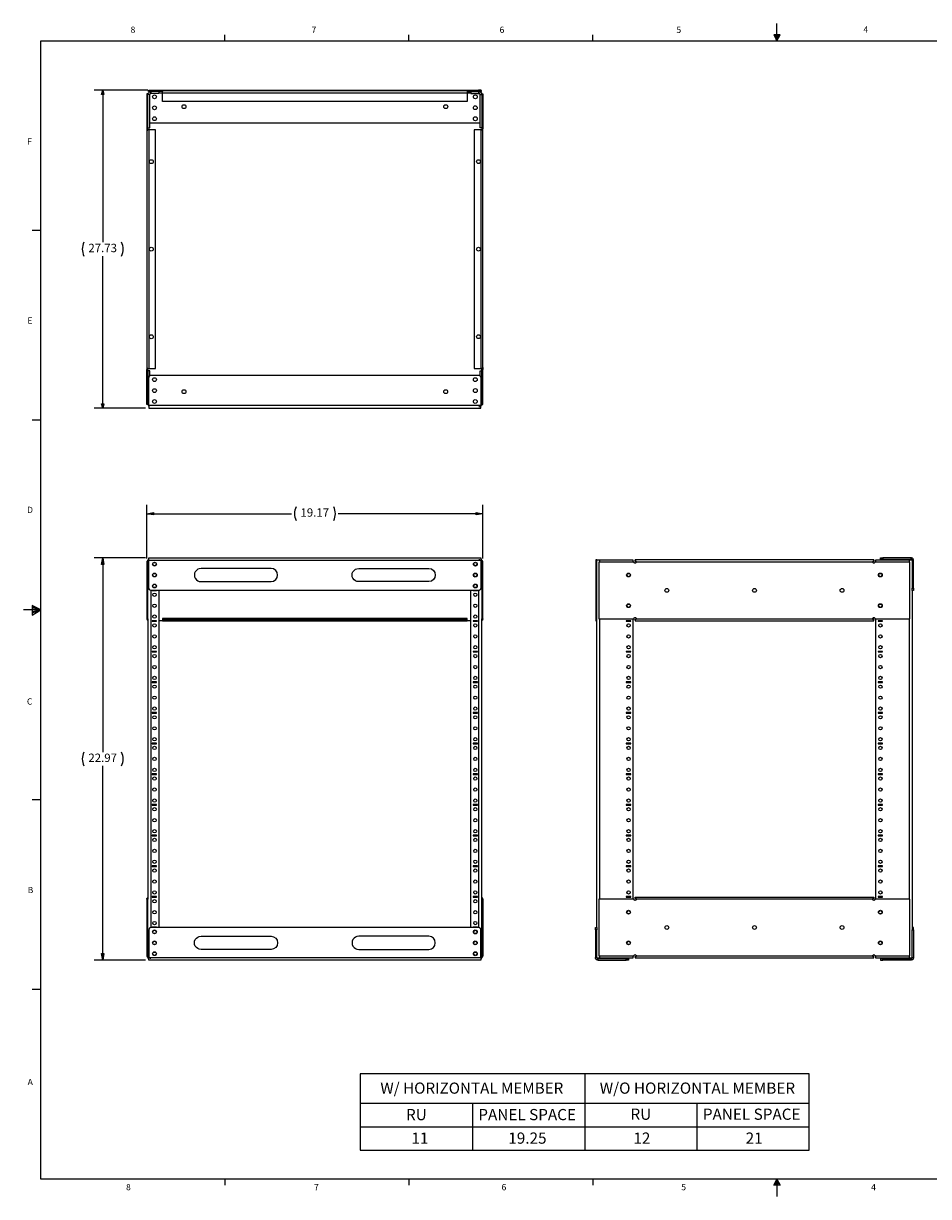
# Model space of a CAD drawing. Units: inches. Extents: x 1.1 to 87.1, y 0.6 to 67.6.
# Drawn here: x 1.1 to 52.7, y 0.6 to 67.6 of the extents above; entities that cross this region are included whole.
import ezdxf

# ---------------------------------------------------------------- set-up
doc = ezdxf.new("R2010")
doc.units = ezdxf.units.IN
doc.header["$MEASUREMENT"] = 0
doc.styles.add('PDF Century Gothic', font='GOTHIC.TTF')
doc.styles.add('PDF Chainlink', font='arial.ttf')

msp = doc.modelspace()

# ---------------------------------------------------------------- hatches: boundary and pattern name
at = {"transparency": 33554559}
h = msp.add_hatch(color=256, dxfattribs=at)
h.paths.add_polyline_path([(8.133, 39.639), (8.511, 39.7), (8.511, 39.578)], flags=0)
h.paths.add_polyline_path([(27.306, 39.639), (26.933, 39.578), (26.933, 39.7)], flags=0)
h.paths.add_polyline_path([(5.617, 37.117), (5.678, 36.744), (5.55, 36.744)], flags=0)
h.paths.add_polyline_path([(5.617, 14.15), (5.55, 14.528), (5.678, 14.528)], flags=0)
h.paths.add_polyline_path([(5.617, 45.667), (5.55, 45.911), (5.678, 45.911)], flags=0)
h.paths.add_polyline_path([(5.617, 63.817), (5.678, 63.572), (5.55, 63.572)], flags=0)

# ---------------------------------------------------------------- linework, layer by layer
for points in [[(43.922, 66.983), (44.089, 66.639), (44.267, 66.983)], [(86.089, 66.639), (86.089, 1.639), (2.089, 1.639), (2.089, 66.639)], [(5.617, 63.817), (5.678, 63.572), (5.55, 63.572)], [(9.033, 63.172), (9.033, 63.672), (26.406, 63.672), (26.406, 63.172)], [(8.256, 61.55), (8.244, 61.55), (8.228, 61.55), (8.217, 61.55), (8.206, 61.55), (8.194, 61.55), (8.183, 61.55), (8.172, 61.55), (8.161, 61.55), (8.156, 61.528), (8.15, 61.517), (8.15, 61.506), (8.144, 61.5), (8.139, 61.494), (8.133, 61.489), (8.133, 47.989), (8.139, 47.983), (8.15, 47.967), (8.156, 47.961), (8.161, 47.95), (8.161, 47.939), (8.161, 47.928), (8.172, 47.928), (8.183, 47.928), (8.194, 47.928), (8.206, 47.928), (8.217, 47.928), (8.228, 47.928), (8.244, 47.928), (8.256, 47.928)], [(27.183, 47.928), (27.2, 47.928), (27.211, 47.928), (27.228, 47.928), (27.239, 47.928), (27.25, 47.928), (27.261, 47.928), (27.272, 47.928), (27.278, 47.928), (27.283, 47.956), (27.289, 47.967), (27.294, 47.972), (27.3, 47.978), (27.3, 47.983), (27.306, 47.989), (27.306, 61.489), (27.3, 61.5), (27.289, 61.511), (27.289, 61.517), (27.283, 61.528), (27.278, 61.539), (27.278, 61.55), (27.272, 61.55), (27.261, 61.55), (27.25, 61.55), (27.239, 61.55), (27.228, 61.55), (27.211, 61.55), (27.2, 61.55), (27.183, 61.55)], [(27.067, 47.539), (27.089, 47.539), (27.111, 47.533), (27.133, 47.517), (27.156, 47.506), (27.167, 47.483), (27.178, 47.461), (27.189, 47.439), (27.189, 47.417), (27.189, 45.806), (8.25, 45.806), (8.25, 47.417), (8.256, 47.439), (8.261, 47.461), (8.272, 47.483), (8.289, 47.506), (8.306, 47.517), (8.328, 47.533), (8.35, 47.539), (8.378, 47.539)], [(5.617, 45.667), (5.55, 45.911), (5.678, 45.911)], [(8.133, 39.639), (8.511, 39.7), (8.511, 39.578)], [(27.306, 39.639), (26.933, 39.578), (26.933, 39.7)], [(5.617, 37.117), (5.678, 36.744), (5.55, 36.744)], [(8.189, 33.644), (8.189, 36.872), (8.133, 36.872), (8.133, 33.644)], [(8.378, 35.261), (8.35, 35.261), (8.328, 35.267), (8.306, 35.283), (8.289, 35.294), (8.272, 35.317), (8.261, 35.339), (8.256, 35.361), (8.25, 35.383), (8.25, 36.978), (27.189, 36.978), (27.189, 35.383), (27.189, 35.361), (27.178, 35.339), (27.167, 35.317), (27.156, 35.294), (27.133, 35.283), (27.111, 35.267), (27.089, 35.261), (27.067, 35.261)], [(27.306, 33.644), (27.306, 36.872), (27.25, 36.872), (27.25, 33.644)], [(33.756, 33.528), (33.811, 33.528), (33.811, 36.994), (33.756, 36.994)], [(49.561, 36.872), (36.061, 36.872), (36.056, 36.85), (36.039, 36.828), (36.022, 36.817), (35.994, 36.811), (35.972, 36.817), (35.95, 36.828), (35.939, 36.85), (35.933, 36.872), (33.933, 36.872), (33.933, 33.644), (35.933, 33.644), (35.939, 33.672), (35.95, 33.689), (35.972, 33.706), (35.994, 33.711), (36.022, 33.706), (36.039, 33.689), (36.056, 33.672), (36.061, 33.644), (49.561, 33.644), (49.561, 33.672), (49.578, 33.689), (49.594, 33.706), (49.622, 33.711), (49.644, 33.706), (49.667, 33.689), (49.678, 33.672), (49.683, 33.644), (51.683, 33.644), (51.683, 36.872), (49.683, 36.872), (49.678, 36.85), (49.667, 36.828), (49.644, 36.817), (49.622, 36.811), (49.594, 36.817), (49.578, 36.828), (49.561, 36.85)], [(35.994, 36.95), (36.022, 36.944), (36.033, 36.939), (36.044, 36.928), (36.05, 36.917), (36.056, 36.906), (36.061, 36.872), (36.056, 36.883), (36.056, 36.889), (36.05, 36.9), (36.044, 36.906), (36.022, 36.911), (35.994, 36.917)], [(50.133, 37.117), (50.133, 37.044), (51.744, 37.044), (51.744, 37.117)], [(51.806, 35.383), (51.883, 35.383), (51.883, 35.361), (51.883, 35.339), (51.883, 35.317), (51.883, 35.294), (51.883, 35.283), (51.883, 35.267), (51.883, 35.261), (51.806, 35.261), (51.806, 35.267), (51.806, 35.283), (51.806, 35.294), (51.806, 35.317), (51.806, 35.339), (51.806, 35.361)], [(8.689, 33.528), (8.439, 33.528), (8.439, 33.494), (8.689, 33.494)], [(26.406, 33.583), (9.033, 33.583), (9.033, 33.528), (26.406, 33.528)], [(26.75, 33.494), (27, 33.494), (27, 33.528), (26.75, 33.528)], [(35.494, 33.494), (35.744, 33.494), (35.744, 33.528), (35.494, 33.528)], [(50.122, 33.528), (49.872, 33.528), (49.872, 33.494), (50.122, 33.494)], [(8.689, 31.778), (8.439, 31.778), (8.439, 31.744), (8.689, 31.744)], [(26.75, 31.744), (27, 31.744), (27, 31.778), (26.75, 31.778)], [(35.494, 31.744), (35.744, 31.744), (35.744, 31.778), (35.494, 31.778)], [(50.122, 31.778), (49.872, 31.778), (49.872, 31.744), (50.122, 31.744)], [(8.689, 30.028), (8.439, 30.028), (8.439, 29.994), (8.689, 29.994)], [(26.75, 29.994), (27, 29.994), (27, 30.028), (26.75, 30.028)], [(35.494, 29.994), (35.744, 29.994), (35.744, 30.028), (35.494, 30.028)], [(50.122, 30.028), (49.872, 30.028), (49.872, 29.994), (50.122, 29.994)], [(8.689, 28.278), (8.439, 28.278), (8.439, 28.244), (8.689, 28.244)], [(26.75, 28.244), (27, 28.244), (27, 28.278), (26.75, 28.278)], [(35.494, 28.244), (35.744, 28.244), (35.744, 28.278), (35.494, 28.278)], [(50.122, 28.278), (49.872, 28.278), (49.872, 28.244), (50.122, 28.244)], [(8.689, 26.528), (8.439, 26.528), (8.439, 26.494), (8.689, 26.494)], [(26.75, 26.494), (27, 26.494), (27, 26.528), (26.75, 26.528)], [(35.494, 26.494), (35.744, 26.494), (35.744, 26.528), (35.494, 26.528)], [(50.122, 26.528), (49.872, 26.528), (49.872, 26.494), (50.122, 26.494)], [(8.689, 24.778), (8.439, 24.778), (8.439, 24.744), (8.689, 24.744)], [(26.75, 24.744), (27, 24.744), (27, 24.778), (26.75, 24.778)], [(35.494, 24.744), (35.744, 24.744), (35.744, 24.778), (35.494, 24.778)], [(50.122, 24.778), (49.872, 24.778), (49.872, 24.744), (50.122, 24.744)], [(8.689, 23.028), (8.439, 23.028), (8.439, 22.994), (8.689, 22.994)], [(26.75, 22.994), (27, 22.994), (27, 23.028), (26.75, 23.028)], [(35.494, 22.994), (35.744, 22.994), (35.744, 23.028), (35.494, 23.028)], [(50.122, 23.028), (49.872, 23.028), (49.872, 22.994), (50.122, 22.994)], [(8.689, 21.278), (8.439, 21.278), (8.439, 21.244), (8.689, 21.244)], [(26.75, 21.244), (27, 21.244), (27, 21.278), (26.75, 21.278)], [(35.494, 21.244), (35.744, 21.244), (35.744, 21.278), (35.494, 21.278)], [(50.122, 21.278), (49.872, 21.278), (49.872, 21.244), (50.122, 21.244)], [(8.689, 19.528), (8.439, 19.528), (8.439, 19.494), (8.689, 19.494)], [(26.75, 19.494), (27, 19.494), (27, 19.528), (26.75, 19.528)], [(35.494, 19.494), (35.744, 19.494), (35.744, 19.528), (35.494, 19.528)], [(50.122, 19.528), (49.872, 19.528), (49.872, 19.494), (50.122, 19.494)], [(8.133, 14.394), (8.189, 14.394), (8.189, 17.622), (8.133, 17.622)], [(8.689, 17.778), (8.439, 17.778), (8.439, 17.744), (8.689, 17.744)], [(26.75, 17.744), (27, 17.744), (27, 17.778), (26.75, 17.778)], [(27.306, 17.622), (27.306, 14.394), (27.25, 14.394), (27.25, 17.622)], [(36.061, 14.394), (49.561, 14.394), (49.561, 14.422), (49.578, 14.439), (49.594, 14.456), (49.622, 14.461), (49.644, 14.456), (49.667, 14.439), (49.678, 14.422), (49.683, 14.394), (51.683, 14.394), (51.683, 17.622), (49.683, 17.622), (49.678, 17.6), (49.667, 17.578), (49.644, 17.567), (49.622, 17.561), (49.594, 17.567), (49.578, 17.578), (49.561, 17.6), (49.561, 17.622), (36.061, 17.622), (36.056, 17.6), (36.039, 17.578), (36.022, 17.567), (35.994, 17.561), (35.972, 17.567), (35.95, 17.578), (35.939, 17.6), (35.933, 17.622), (33.933, 17.622), (33.933, 14.394), (35.933, 14.394), (35.939, 14.422), (35.95, 14.439), (35.972, 14.456), (35.994, 14.461), (36.022, 14.456), (36.039, 14.439), (36.056, 14.422)], [(35.494, 17.744), (35.744, 17.744), (35.744, 17.778), (35.494, 17.778)], [(50.122, 17.778), (49.872, 17.778), (49.872, 17.744), (50.122, 17.744)], [(5.617, 14.15), (5.55, 14.528), (5.678, 14.528)], [(8.25, 14.289), (27.189, 14.289), (27.189, 14.261), (27.189, 14.239), (27.189, 14.211), (27.189, 14.189), (27.189, 14.172), (27.189, 14.161), (27.189, 14.156), (27.189, 14.15), (8.25, 14.15), (8.25, 14.156), (8.25, 14.161), (8.25, 14.172), (8.25, 14.189), (8.25, 14.211), (8.25, 14.239), (8.25, 14.261)], [(35.483, 14.15), (35.483, 14.228), (33.872, 14.228), (33.872, 14.15)], [(50.133, 14.228), (51.744, 14.228), (51.744, 14.15), (50.133, 14.15)], [(20.306, 7.656), (20.306, 3.289), (45.933, 3.289), (45.933, 7.656)]]:
    msp.add_lwpolyline(points, close=True)
for points in [[(44.183, 66.983), (44.089, 66.639), (43.956, 66.983)], [(44.033, 66.983), (44.089, 66.639), (44.139, 66.983)], [(44.089, 66.639), (44.089, 67.628)], [(12.589, 66.639), (12.589, 66.978)], [(23.089, 66.639), (23.089, 66.978)], [(33.589, 66.639), (33.589, 66.978)], [(8.178, 63.817), (5.117, 63.817)], [(5.617, 63.817), (5.617, 55.139)], [(8.189, 61.678), (8.294, 61.678), (8.294, 63.567), (8.189, 63.567), (8.194, 63.6), (8.2, 63.633), (8.217, 63.661), (8.239, 63.689), (8.267, 63.711), (8.294, 63.728), (8.328, 63.733), (8.361, 63.739), (8.222, 63.739), (8.222, 63.794), (9.033, 63.794), (9.033, 63.739), (8.817, 63.739), (8.361, 63.739), (8.361, 63.633), (8.344, 63.633), (8.333, 63.628), (8.322, 63.622), (8.311, 63.617), (8.306, 63.606), (8.3, 63.594), (8.294, 63.583), (8.294, 63.567)], [(8.25, 63.794), (8.25, 63.817), (8.256, 63.817), (8.261, 63.817), (8.272, 63.817), (8.289, 63.817), (8.306, 63.817), (8.328, 63.817), (8.35, 63.817), (8.378, 63.817), (27.067, 63.817), (27.067, 63.794)], [(8.25, 63.739), (8.25, 63.733), (8.25, 63.728), (8.25, 63.722), (8.25, 63.711), (8.25, 63.7)], [(8.817, 63.739), (8.817, 63.633), (8.361, 63.633)], [(8.378, 63.817), (8.378, 63.794)], [(8.817, 63.672), (9.033, 63.672), (9.033, 63.683), (9.033, 63.689), (9.033, 63.7), (9.033, 63.706), (9.033, 63.717), (9.033, 63.722), (9.033, 63.733), (9.033, 63.739)], [(9.033, 63.794), (26.406, 63.794), (26.406, 63.739), (26.406, 63.733), (26.406, 63.722), (26.406, 63.717), (26.406, 63.706), (26.406, 63.7), (26.406, 63.689), (26.406, 63.683), (26.406, 63.672), (26.628, 63.672)], [(26.406, 63.739), (26.628, 63.739), (26.628, 63.633), (27.083, 63.633), (27.083, 63.739), (27.222, 63.739), (27.222, 63.794), (26.406, 63.794)], [(26.628, 63.739), (27.083, 63.739), (27.117, 63.733), (27.144, 63.728), (27.178, 63.711), (27.2, 63.689), (27.222, 63.661), (27.239, 63.633), (27.25, 63.6), (27.25, 63.567), (27.25, 61.678), (27.25, 61.617)], [(27.189, 63.794), (27.189, 63.817), (27.178, 63.817), (27.167, 63.817), (27.156, 63.817), (27.133, 63.817), (27.111, 63.817), (27.089, 63.817), (27.067, 63.817)], [(27.083, 63.633), (27.094, 63.633), (27.106, 63.628), (27.117, 63.622), (27.128, 63.617), (27.139, 63.606), (27.144, 63.594), (27.144, 63.583), (27.15, 63.567), (27.25, 63.567), (27.25, 63.617), (27.306, 63.617), (27.306, 61.617)], [(27.189, 63.739), (27.189, 63.733), (27.189, 63.728), (27.189, 63.722), (27.189, 63.711), (27.189, 63.7)], [(8.189, 61.617), (8.189, 61.678), (8.189, 63.567), (8.189, 63.617), (8.133, 63.617), (8.133, 61.617)], [(27.25, 61.678), (27.15, 61.678), (27.15, 63.567)], [(27.15, 61.972), (27.133, 61.961), (27.111, 61.95), (27.089, 61.939), (27.067, 61.939), (8.378, 61.939), (8.35, 61.939), (8.328, 61.95), (8.306, 61.961), (8.294, 61.972)], [(8.189, 61.55), (8.189, 61.578), (8.189, 61.594), (8.189, 61.611), (8.189, 61.617), (8.133, 61.617), (8.133, 61.611), (8.133, 61.594), (8.133, 61.578), (8.133, 61.55), (8.133, 61.528), (8.133, 61.506), (8.133, 61.494), (8.133, 61.489)], [(8.256, 47.928), (8.633, 47.928), (8.633, 61.55), (8.256, 61.55)], [(27.183, 61.55), (26.806, 61.55), (26.806, 47.928), (27.183, 47.928)], [(27.306, 61.489), (27.306, 61.494), (27.306, 61.506), (27.306, 61.528), (27.306, 61.55), (27.306, 61.578), (27.306, 61.594), (27.306, 61.611), (27.306, 61.617), (27.25, 61.617), (27.25, 61.611), (27.25, 61.594), (27.25, 61.578), (27.25, 61.55)], [(2.089, 55.806), (1.589, 55.806)], [(5.617, 45.667), (5.617, 54.35)], [(8.133, 47.989), (8.133, 47.983), (8.133, 47.972), (8.133, 47.95), (8.133, 47.928), (8.133, 47.906), (8.133, 47.883), (8.133, 47.867), (8.189, 47.867), (8.189, 47.883), (8.189, 47.906), (8.189, 47.928)], [(8.189, 47.8), (8.189, 45.911), (8.189, 45.867), (8.133, 45.867), (8.133, 47.867)], [(8.294, 47.506), (8.294, 47.8), (8.189, 47.8), (8.189, 47.867)], [(27.15, 47.506), (27.15, 47.8), (27.25, 47.8), (27.25, 47.867)], [(27.189, 45.778), (27.2, 45.789), (27.222, 45.817), (27.239, 45.844), (27.25, 45.878), (27.25, 45.911), (27.25, 45.867), (27.306, 45.867), (27.306, 47.867)], [(27.189, 45.911), (27.25, 45.911), (27.25, 47.8)], [(27.306, 47.989), (27.306, 47.983), (27.306, 47.972), (27.306, 47.95), (27.306, 47.928), (27.306, 47.906), (27.306, 47.883), (27.306, 47.867), (27.25, 47.867), (27.25, 47.883), (27.25, 47.906), (27.25, 47.928)], [(8.05, 45.667), (5.117, 45.667)], [(8.25, 45.778), (8.239, 45.789), (8.217, 45.817), (8.2, 45.844), (8.194, 45.878), (8.189, 45.911), (8.25, 45.911)], [(8.25, 45.806), (8.25, 45.778), (8.25, 45.75), (8.25, 45.728), (8.25, 45.706), (8.25, 45.689), (8.25, 45.678), (8.25, 45.667), (27.189, 45.667), (27.189, 45.678), (27.189, 45.689), (27.189, 45.706), (27.189, 45.728), (27.189, 45.75), (27.189, 45.778), (27.189, 45.806)], [(27.133, 45.75), (27.117, 45.744), (27.083, 45.739)], [(2.089, 44.972), (1.589, 44.972)], [(8.133, 37.072), (8.133, 40.139)], [(8.133, 39.639), (16.394, 39.639)], [(27.306, 39.639), (19.044, 39.639)], [(27.306, 37.072), (27.306, 40.139)], [(8.05, 37.117), (5.117, 37.117)], [(5.617, 37.117), (5.617, 26.028)], [(8.189, 36.928), (8.161, 36.95), (8.161, 36.944), (8.156, 36.939), (8.15, 36.933), (8.139, 36.911), (8.133, 36.872)], [(8.189, 36.972), (8.183, 36.967), (8.172, 36.961), (8.161, 36.95)], [(8.25, 37.011), (8.239, 37.011), (8.217, 37.011), (8.2, 37.011), (8.194, 37.011), (8.189, 37.011), (8.189, 36.872)], [(8.25, 36.978), (8.25, 37.006), (8.25, 37.033), (8.25, 37.056), (8.25, 37.078), (8.25, 37.094), (8.25, 37.106), (8.25, 37.117), (27.189, 37.117), (27.189, 37.106), (27.189, 37.094), (27.189, 37.078), (27.189, 37.056), (27.189, 37.033), (27.189, 37.006), (27.189, 36.978)], [(27.133, 37.011), (27.117, 37.011), (27.083, 37.011)], [(27.25, 36.872), (27.25, 37.011), (27.239, 37.011), (27.222, 37.011), (27.2, 37.011), (27.189, 37.011)], [(27.25, 36.972), (27.261, 36.967), (27.272, 36.961), (27.278, 36.95), (27.25, 36.928)], [(27.306, 36.872), (27.3, 36.906), (27.3, 36.917), (27.294, 36.928), (27.289, 36.939), (27.283, 36.944), (27.278, 36.95)], [(33.811, 36.994), (33.811, 37.011), (33.822, 37.011), (33.839, 37.011), (33.861, 37.011), (33.883, 37.011), (33.911, 37.011), (33.944, 37.011), (33.978, 37.011)], [(33.978, 36.872), (33.978, 37.011), (35.872, 37.011), (35.872, 36.872)], [(49.622, 36.994), (35.994, 36.994)], [(35.994, 36.95), (35.994, 36.961), (35.994, 36.967), (35.994, 36.978), (35.994, 36.983), (35.994, 36.989), (35.994, 36.994)], [(49.622, 36.95), (49.611, 36.95), (49.6, 36.944), (49.589, 36.939), (49.578, 36.933), (49.567, 36.911), (49.561, 36.872)], [(49.622, 36.917), (49.6, 36.911), (49.578, 36.906), (49.572, 36.9), (49.567, 36.894), (49.561, 36.883), (49.561, 36.872)], [(49.622, 36.994), (49.622, 36.989), (49.622, 36.983), (49.622, 36.978), (49.622, 36.967), (49.622, 36.961), (49.622, 36.95)], [(49.622, 36.95), (49.622, 36.917)], [(49.622, 36.939), (49.622, 36.95)], [(49.744, 36.872), (49.744, 37.011), (51.639, 37.011), (51.672, 37.011), (51.706, 37.011), (51.733, 37.011), (51.756, 37.011), (51.778, 37.011), (51.794, 37.011), (51.8, 37.011)], [(50.133, 37.044), (50.111, 37.044), (50.083, 37.044), (50.061, 37.044), (50.044, 37.044), (50.028, 37.044), (50.017, 37.044), (50.011, 37.044), (50.006, 37.044), (50.006, 37.117), (50.011, 37.117), (50.017, 37.117), (50.028, 37.117), (50.044, 37.117), (50.061, 37.117), (50.083, 37.117), (50.111, 37.117), (50.133, 37.117)], [(51.639, 37.011), (51.639, 36.872)], [(51.883, 36.978), (51.878, 37.006), (51.872, 37.033), (51.861, 37.056), (51.839, 37.078), (51.822, 37.094), (51.794, 37.106), (51.767, 37.117), (51.744, 37.117)], [(51.806, 36.978), (51.806, 36.989), (51.806, 37.006), (51.794, 37.017), (51.789, 37.022), (51.778, 37.033), (51.767, 37.039), (51.756, 37.044), (51.744, 37.044)], [(51.883, 35.383), (51.883, 36.978), (51.806, 36.978), (51.806, 35.383)], [(8.361, 35.261), (8.361, 16.011)], [(8.439, 35.261), (8.439, 35.244), (8.689, 35.244), (8.689, 35.261)], [(8.817, 35.261), (8.817, 16.011)], [(26.628, 16.011), (26.628, 35.261)], [(26.75, 35.261), (26.75, 35.244), (27, 35.244), (27, 35.261)], [(27.083, 16.011), (27.083, 35.261)], [(51.806, 35.261), (51.806, 16.011)], [(1.594, 34.328), (2.089, 34.139), (1.594, 34.4), (1.594, 33.844), (2.089, 34.139), (1.089, 34.139)], [(1.594, 34.233), (2.089, 34.139), (1.594, 33.956)], [(1.594, 34.061), (2.089, 34.139)], [(8.133, 33.644), (8.139, 33.617), (8.144, 33.6), (8.15, 33.589), (8.15, 33.583), (8.156, 33.578), (8.161, 33.567)], [(8.189, 33.544), (8.183, 33.55), (8.172, 33.561), (8.161, 33.567), (8.189, 33.589)], [(8.189, 33.644), (8.189, 17.622)], [(9.033, 33.528), (8.817, 33.528)], [(26.406, 33.583), (26.406, 33.589), (26.406, 33.594), (26.406, 33.6), (26.406, 33.611), (26.406, 33.622), (26.406, 33.633), (26.406, 33.65), (9.033, 33.65), (9.033, 33.633), (9.033, 33.622), (9.033, 33.611), (9.033, 33.6), (9.033, 33.594), (9.033, 33.589), (9.033, 33.583)], [(26.628, 33.528), (26.406, 33.528)], [(27.306, 33.644), (27.3, 33.611), (27.289, 33.589), (27.289, 33.578), (27.283, 33.572), (27.278, 33.572), (27.278, 33.567), (27.25, 33.589)], [(27.25, 17.622), (27.25, 33.644)], [(27.25, 33.544), (27.261, 33.55), (27.272, 33.561), (27.278, 33.567)], [(33.811, 16.011), (33.811, 33.528)], [(33.978, 17.622), (33.978, 33.644)], [(35.872, 33.644), (35.872, 17.622)], [(35.994, 33.578), (35.994, 33.567), (35.994, 33.606), (36.017, 33.606), (36.039, 33.611), (36.044, 33.622), (36.05, 33.628), (36.056, 33.633), (36.061, 33.644), (36.05, 33.611), (36.039, 33.589), (36.028, 33.578), (36.017, 33.572), (36.006, 33.572), (35.994, 33.567), (35.994, 33.561), (35.994, 33.55), (35.994, 33.544), (35.994, 33.539), (35.994, 33.533), (35.994, 33.528), (49.622, 33.528), (49.622, 33.533), (49.622, 33.539), (49.622, 33.544), (49.622, 33.55), (49.622, 33.561), (49.622, 33.567), (49.622, 33.606), (49.594, 33.606), (49.572, 33.617), (49.567, 33.622), (49.561, 33.628), (49.561, 33.639), (49.561, 33.644), (49.561, 33.617), (49.567, 33.6), (49.572, 33.589), (49.583, 33.583), (49.594, 33.578), (49.622, 33.567)], [(49.744, 17.622), (49.744, 33.644)], [(51.639, 33.644), (51.639, 17.622)], [(5.617, 14.15), (5.617, 25.239)], [(2.089, 23.306), (1.589, 23.306)], [(8.133, 17.622), (8.139, 17.661), (8.15, 17.683), (8.156, 17.689), (8.161, 17.694), (8.161, 17.7), (8.189, 17.678)], [(8.189, 17.722), (8.183, 17.717), (8.172, 17.711), (8.161, 17.7)], [(27.278, 17.7), (27.272, 17.711), (27.261, 17.717), (27.25, 17.722)], [(27.306, 17.622), (27.3, 17.656), (27.3, 17.667), (27.294, 17.678), (27.289, 17.689), (27.283, 17.694), (27.278, 17.7), (27.25, 17.678)], [(35.994, 17.7), (36.022, 17.694), (36.033, 17.689), (36.044, 17.678), (36.05, 17.667), (36.056, 17.656), (36.061, 17.622), (36.056, 17.633), (36.056, 17.639), (36.05, 17.65), (36.044, 17.656), (36.022, 17.661), (35.994, 17.667), (35.994, 17.7), (35.994, 17.711), (35.994, 17.717), (35.994, 17.728), (35.994, 17.733), (35.994, 17.739), (35.994, 17.744), (49.622, 17.744), (49.622, 17.739), (49.622, 17.733), (49.622, 17.728), (49.622, 17.717), (49.622, 17.711), (49.622, 17.7), (49.622, 17.667), (49.6, 17.661), (49.578, 17.656), (49.572, 17.65), (49.567, 17.644), (49.561, 17.633), (49.561, 17.622), (49.567, 17.661), (49.578, 17.683), (49.589, 17.689), (49.6, 17.694), (49.611, 17.7), (49.622, 17.7), (49.622, 17.689)], [(27.189, 14.289), (27.189, 15.883), (27.189, 15.911), (27.178, 15.933), (27.167, 15.956), (27.156, 15.972), (27.133, 15.989), (27.111, 16), (27.089, 16.006), (27.067, 16.011), (8.378, 16.011), (8.35, 16.006), (8.328, 16), (8.306, 15.989), (8.289, 15.972), (8.272, 15.956), (8.261, 15.933), (8.256, 15.911), (8.25, 15.883), (8.25, 14.289)], [(8.689, 16.011), (8.689, 16.028), (8.439, 16.028), (8.439, 16.011)], [(27, 16.011), (27, 16.028), (26.75, 16.028), (26.75, 16.011)], [(33.733, 15.883), (33.733, 15.911), (33.733, 15.933), (33.733, 15.956), (33.733, 15.972), (33.733, 15.989), (33.733, 16), (33.733, 16.006), (33.733, 16.011), (33.811, 16.011), (33.811, 16.006), (33.811, 16), (33.811, 15.989), (33.811, 15.972), (33.811, 15.956), (33.811, 15.933), (33.811, 15.911), (33.811, 15.883)], [(33.811, 14.289), (33.811, 15.883), (33.733, 15.883), (33.733, 14.289)], [(51.883, 15.883), (51.883, 15.911), (51.883, 15.933), (51.883, 15.956), (51.883, 15.972), (51.883, 15.989), (51.883, 16), (51.883, 16.006), (51.883, 16.011), (51.806, 16.011), (51.806, 16.006), (51.806, 16), (51.806, 15.989), (51.806, 15.972), (51.806, 15.956), (51.806, 15.933), (51.806, 15.911), (51.806, 15.883)], [(51.806, 14.289), (51.806, 15.883), (51.883, 15.883), (51.883, 14.289)], [(8.05, 14.15), (5.117, 14.15)], [(8.133, 14.394), (8.139, 14.367), (8.144, 14.35), (8.15, 14.339), (8.15, 14.333), (8.156, 14.328), (8.161, 14.317), (8.189, 14.339)], [(8.161, 14.317), (8.172, 14.311), (8.183, 14.3), (8.189, 14.294)], [(8.189, 14.394), (8.189, 14.261), (8.194, 14.261), (8.2, 14.261), (8.217, 14.261), (8.239, 14.261), (8.25, 14.261)], [(8.306, 14.261), (8.328, 14.261), (8.361, 14.261)], [(27.189, 14.261), (27.2, 14.261), (27.222, 14.261), (27.239, 14.261), (27.25, 14.261), (27.25, 14.394)], [(27.25, 14.294), (27.261, 14.3), (27.272, 14.311), (27.278, 14.317), (27.25, 14.339)], [(27.278, 14.317), (27.278, 14.322), (27.283, 14.322), (27.289, 14.328), (27.289, 14.339), (27.3, 14.361), (27.306, 14.394)], [(33.872, 14.15), (33.85, 14.156), (33.822, 14.161), (33.794, 14.172), (33.778, 14.189), (33.756, 14.211), (33.744, 14.239), (33.739, 14.261), (33.733, 14.289), (33.811, 14.289), (33.811, 14.278), (33.817, 14.267), (33.822, 14.256), (33.828, 14.244), (33.839, 14.239), (33.85, 14.228), (33.861, 14.228), (33.872, 14.228)], [(35.872, 14.394), (35.872, 14.261), (33.978, 14.261), (33.944, 14.261), (33.911, 14.261), (33.883, 14.261), (33.861, 14.261), (33.839, 14.261), (33.822, 14.261), (33.817, 14.261)], [(33.978, 14.261), (33.978, 14.394)], [(35.483, 14.228), (35.506, 14.228), (35.533, 14.228), (35.556, 14.228), (35.572, 14.228), (35.589, 14.228), (35.6, 14.228), (35.606, 14.228), (35.611, 14.228), (35.611, 14.15), (35.606, 14.15), (35.6, 14.15), (35.589, 14.15), (35.572, 14.15), (35.556, 14.15), (35.533, 14.15), (35.506, 14.15), (35.483, 14.15)], [(35.994, 14.328), (35.994, 14.317), (35.994, 14.311), (35.994, 14.3), (35.994, 14.294), (35.994, 14.289), (35.994, 14.283), (35.994, 14.278), (49.622, 14.278), (49.622, 14.283), (49.622, 14.289), (49.622, 14.294), (49.622, 14.3), (49.622, 14.311), (49.622, 14.317), (49.622, 14.356), (49.594, 14.356), (49.572, 14.367), (49.567, 14.372), (49.561, 14.378), (49.561, 14.389), (49.561, 14.394), (49.561, 14.367), (49.567, 14.35), (49.572, 14.339), (49.583, 14.333), (49.594, 14.328), (49.622, 14.317)], [(35.994, 14.317), (36.006, 14.322), (36.017, 14.322), (36.028, 14.328), (36.039, 14.339), (36.05, 14.361), (36.061, 14.394)], [(35.994, 14.356), (36.017, 14.356), (36.039, 14.361), (36.044, 14.372), (36.05, 14.378), (36.056, 14.383), (36.061, 14.394)], [(35.994, 14.317), (35.994, 14.356)], [(51.8, 14.261), (51.794, 14.261), (51.778, 14.261), (51.756, 14.261), (51.733, 14.261), (51.706, 14.261), (51.672, 14.261), (51.639, 14.261), (49.744, 14.261), (49.744, 14.394)], [(50.133, 14.228), (50.111, 14.228), (50.083, 14.228), (50.061, 14.228), (50.044, 14.228), (50.028, 14.228), (50.017, 14.228), (50.011, 14.228), (50.006, 14.228), (50.006, 14.15), (50.011, 14.15), (50.017, 14.15), (50.028, 14.15), (50.044, 14.15), (50.061, 14.15), (50.083, 14.15), (50.111, 14.15), (50.133, 14.15)], [(51.639, 14.394), (51.639, 14.261)], [(51.744, 14.228), (51.756, 14.228), (51.767, 14.228), (51.778, 14.239), (51.789, 14.244), (51.794, 14.256), (51.806, 14.267), (51.806, 14.278), (51.806, 14.289), (51.883, 14.289), (51.878, 14.261), (51.872, 14.239), (51.861, 14.211), (51.839, 14.189), (51.822, 14.172), (51.794, 14.161), (51.767, 14.156), (51.744, 14.15)], [(2.089, 12.478), (1.589, 12.478)], [(33.122, 7.656), (33.122, 3.289)], [(20.306, 5.972), (45.933, 5.972)], [(26.711, 5.972), (26.711, 3.289)], [(39.528, 5.972), (39.528, 3.289)], [(20.306, 4.628), (45.933, 4.628)], [(12.589, 1.639), (12.589, 1.3)], [(23.089, 1.639), (23.089, 1.3)], [(33.589, 1.639), (33.589, 1.3)], [(44.183, 1.294), (44.089, 1.639), (44.267, 1.294), (43.922, 1.294), (44.089, 1.639), (44.089, 0.65)], [(44.033, 1.294), (44.089, 1.639), (43.956, 1.294)], [(44.089, 1.639), (44.139, 1.294)]]:
    msp.add_lwpolyline(points)
for points in [[(11.222, 35.761), (15.222, 35.761, 0.992619), (15.222, 36.511), (11.222, 36.511, 1.007435)], [(20.222, 36.511), (24.222, 36.511, -0.992622), (24.222, 35.761), (20.222, 35.761, -1.007433)], [(15.222, 14.761), (11.222, 14.761, -1.007435), (11.222, 15.511), (15.222, 15.511, -0.992619)], [(24.222, 15.511), (20.222, 15.511, 1.007433), (20.222, 14.761), (24.222, 14.761, 0.992622)]]:
    msp.add_lwpolyline(points, format="xyb", close=True)
for centre, radius in [((8.566, 63.437), 0.109), ((10.251, 62.877), 0.111), ((25.19, 62.877), 0.111), ((26.879, 63.438), 0.111), ((8.564, 62.813), 0.108), ((8.566, 62.187), 0.109), ((26.877, 62.815), 0.109), ((26.879, 62.188), 0.111), ((8.384, 59.739), 0.111), ((27.056, 59.741), 0.109), ((8.384, 54.739), 0.111), ((27.056, 54.741), 0.109), ((8.384, 49.739), 0.111), ((27.056, 49.741), 0.109), ((8.564, 47.291), 0.108), ((26.877, 47.293), 0.109), ((8.566, 46.664), 0.109), ((10.25, 46.604), 0.109), ((25.188, 46.604), 0.109), ((26.879, 46.666), 0.111), ((8.564, 46.041), 0.108), ((26.877, 46.043), 0.109), ((8.565, 36.758), 0.108), ((8.567, 36.761), 0.0944), ((26.88, 36.759), 0.109), ((26.878, 36.761), 0.0944), ((8.563, 36.133), 0.109), ((8.567, 36.133), 0.0944), ((26.878, 36.134), 0.111), ((26.878, 36.133), 0.0944), ((35.619, 36.133), 0.109), ((35.622, 36.133), 0.0944), ((49.995, 36.135), 0.111), ((49.995, 36.133), 0.0944), ((8.565, 35.508), 0.108), ((8.567, 35.511), 0.0944), ((26.88, 35.509), 0.109), ((26.878, 35.511), 0.0944), ((8.567, 35.011), 0.0944), ((26.878, 35.011), 0.0944), ((37.809, 35.258), 0.108), ((42.809, 35.258), 0.108), ((47.809, 35.258), 0.108), ((8.567, 34.383), 0.0944), ((26.878, 34.383), 0.0944), ((35.619, 34.383), 0.109), ((35.622, 34.383), 0.0944), ((49.995, 34.385), 0.111), ((49.995, 34.383), 0.0944), ((8.567, 33.761), 0.0944), ((26.878, 33.761), 0.0944), ((8.567, 33.261), 0.0944), ((26.878, 33.261), 0.0944), ((35.622, 33.261), 0.0944), ((49.995, 33.261), 0.0944), ((8.567, 32.633), 0.0944), ((26.878, 32.633), 0.0944), ((35.622, 32.633), 0.0944), ((49.995, 32.633), 0.0944), ((8.567, 32.011), 0.0944), ((8.567, 31.511), 0.0944), ((26.878, 32.011), 0.0944), ((26.878, 31.511), 0.0944), ((35.622, 32.011), 0.0944), ((35.622, 31.511), 0.0944), ((49.995, 32.011), 0.0944), ((49.995, 31.511), 0.0944), ((8.567, 30.883), 0.0944), ((26.878, 30.883), 0.0944), ((35.622, 30.883), 0.0944), ((49.995, 30.883), 0.0944), ((8.567, 30.261), 0.0944), ((26.878, 30.261), 0.0944), ((35.622, 30.261), 0.0944), ((49.995, 30.261), 0.0944), ((8.567, 29.761), 0.0944), ((26.878, 29.761), 0.0944), ((35.622, 29.761), 0.0944), ((49.995, 29.761), 0.0944), ((8.567, 29.133), 0.0944), ((26.878, 29.133), 0.0944), ((35.622, 29.133), 0.0944), ((49.995, 29.133), 0.0944), ((8.567, 28.511), 0.0944), ((26.878, 28.511), 0.0944), ((35.622, 28.511), 0.0944), ((49.995, 28.511), 0.0944), ((8.567, 28.011), 0.0944), ((8.567, 27.383), 0.0944), ((26.878, 28.011), 0.0944), ((26.878, 27.383), 0.0944), ((35.622, 28.011), 0.0944), ((35.622, 27.383), 0.0944), ((49.995, 28.011), 0.0944), ((49.995, 27.383), 0.0944), ((8.567, 26.761), 0.0944), ((26.878, 26.761), 0.0944), ((35.622, 26.761), 0.0944), ((49.995, 26.761), 0.0944), ((8.567, 26.261), 0.0944), ((26.878, 26.261), 0.0944), ((35.622, 26.261), 0.0944), ((49.995, 26.261), 0.0944), ((8.567, 25.633), 0.0944), ((26.878, 25.633), 0.0944), ((35.622, 25.633), 0.0944), ((49.995, 25.633), 0.0944), ((8.567, 25.011), 0.0944), ((26.878, 25.011), 0.0944), ((35.622, 25.011), 0.0944), ((49.995, 25.011), 0.0944), ((8.567, 24.511), 0.0944), ((26.878, 24.511), 0.0944), ((35.622, 24.511), 0.0944), ((49.995, 24.511), 0.0944), ((8.567, 23.883), 0.0944), ((26.878, 23.883), 0.0944), ((35.622, 23.883), 0.0944), ((49.995, 23.883), 0.0944), ((8.567, 23.261), 0.0944), ((8.567, 22.761), 0.0944), ((26.878, 23.261), 0.0944), ((26.878, 22.761), 0.0944), ((35.622, 23.261), 0.0944), ((35.622, 22.761), 0.0944), ((49.995, 23.261), 0.0944), ((49.995, 22.761), 0.0944), ((8.567, 22.133), 0.0944), ((26.878, 22.133), 0.0944), ((35.622, 22.133), 0.0944), ((49.995, 22.133), 0.0944), ((8.567, 21.511), 0.0944), ((26.878, 21.511), 0.0944), ((35.622, 21.511), 0.0944), ((49.995, 21.511), 0.0944), ((8.567, 21.011), 0.0944), ((26.878, 21.011), 0.0944), ((35.622, 21.011), 0.0944), ((49.995, 21.011), 0.0944), ((8.567, 20.383), 0.0944), ((26.878, 20.383), 0.0944), ((35.622, 20.383), 0.0944), ((49.995, 20.383), 0.0944), ((8.567, 19.761), 0.0944), ((26.878, 19.761), 0.0944), ((35.622, 19.761), 0.0944), ((49.995, 19.761), 0.0944), ((8.567, 19.261), 0.0944), ((26.878, 19.261), 0.0944), ((35.622, 19.261), 0.0944), ((49.995, 19.261), 0.0944), ((8.567, 18.633), 0.0944), ((8.567, 18.011), 0.0944), ((26.878, 18.633), 0.0944), ((26.878, 18.011), 0.0944), ((35.622, 18.633), 0.0944), ((35.622, 18.011), 0.0944), ((49.995, 18.633), 0.0944), ((49.995, 18.011), 0.0944), ((8.567, 17.511), 0.0944), ((26.878, 17.511), 0.0944), ((8.567, 16.883), 0.0944), ((26.878, 16.883), 0.0944), ((35.62, 16.884), 0.109), ((35.622, 16.883), 0.0944), ((49.996, 16.886), 0.108), ((49.995, 16.883), 0.0944), ((8.567, 16.261), 0.0944), ((26.878, 16.261), 0.0944), ((37.809, 16.012), 0.109), ((42.809, 16.012), 0.109), ((47.809, 16.012), 0.109), ((8.565, 15.762), 0.109), ((8.567, 15.761), 0.0944), ((26.877, 15.76), 0.111), ((26.878, 15.761), 0.0944), ((8.563, 15.136), 0.108), ((8.567, 15.133), 0.0944), ((26.876, 15.134), 0.109), ((26.878, 15.133), 0.0944), ((35.62, 15.134), 0.109), ((35.622, 15.133), 0.0944), ((49.996, 15.136), 0.108), ((49.995, 15.133), 0.0944), ((8.565, 14.512), 0.109), ((8.567, 14.511), 0.0944), ((26.877, 14.51), 0.111), ((26.878, 14.511), 0.0944)]:
    msp.add_circle(centre, radius)
for centre, radius, start, end in [((5.311, 54.744), 0.867, 152.9472, 207.0528), ((5.917, 54.744), 0.867, 332.94743, 27.05257), ((17.471, 39.639), 0.916, 154.48435, 205.51565), ((18.022, 39.639), 0.867, 332.94734, 27.05266), ((5.311, 25.633), 0.867, 152.9472, 207.0528), ((5.917, 25.633), 0.867, 332.94743, 27.05257)]:
    msp.add_arc(centre, radius, start, end)

# ---------------------------------------------------------------- texts
at = {"attachment_point": 4}
for s, insert, char_height, style in [('8', (7.2, 67.225), 0.359, 'PDF Century Gothic'), ('7', (17.533, 67.224), 0.359, 'PDF Century Gothic'), ('6', (28.261, 67.223), 0.359, 'PDF Century Gothic'), ('5', (38.354, 67.221), 0.359, 'PDF Century Gothic'), ('4', (49.028, 67.243), 0.359, 'PDF Century Gothic'), ('F', (1.297, 60.844), 0.359, 'PDF Century Gothic'), ('27.73', (4.793, 54.747), 0.4788, 'PDF Century Gothic'), ('E', (1.316, 50.625), 0.359, 'PDF Century Gothic'), ('D', (1.296, 39.808), 0.359, 'PDF Century Gothic'), ('19.17', (16.899, 39.643), 0.4788, 'PDF Century Gothic'), ('C', (1.285, 28.871), 0.359, 'PDF Century Gothic'), ('22.97', (4.793, 25.639), 0.4788, 'PDF Century Gothic'), ('B', (1.329, 18.105), 0.359, 'PDF Century Gothic'), ('A', (1.328, 7.143), 0.359, 'PDF Century Gothic'), ('W/ HORIZONTAL MEMBER', (21.457, 6.758), 0.63628, 'PDF Chainlink'), ('W/O HORIZONTAL MEMBER', (33.976, 6.758), 0.64, 'PDF Chainlink'), ('RU', (22.92, 5.246), 0.64, 'PDF Chainlink'), ('PANEL SPACE', (27.048, 5.246), 0.64, 'PDF Chainlink'), ('RU', (35.735, 5.268), 0.64, 'PDF Chainlink'), ('PANEL SPACE', (39.864, 5.268), 0.64, 'PDF Chainlink'), ('11', (23.232, 3.903), 0.64, 'PDF Chainlink'), ('19.25', (28.76, 3.903), 0.64, 'PDF Chainlink'), ('12', (35.899, 3.903), 0.64, 'PDF Chainlink'), ('21', (42.307, 3.903), 0.64, 'PDF Chainlink'), ('8', (6.943, 1.139), 0.359, 'PDF Century Gothic'), ('7', (17.674, 1.141), 0.359, 'PDF Century Gothic'), ('6', (28.373, 1.139), 0.359, 'PDF Century Gothic'), ('5', (38.632, 1.142), 0.359, 'PDF Century Gothic'), ('4', (49.472, 1.142), 0.359, 'PDF Century Gothic')]:
    msp.add_mtext(s, dxfattribs=dict(at, insert=insert, char_height=char_height, style=style))

doc.saveas('drawing.dxf')
